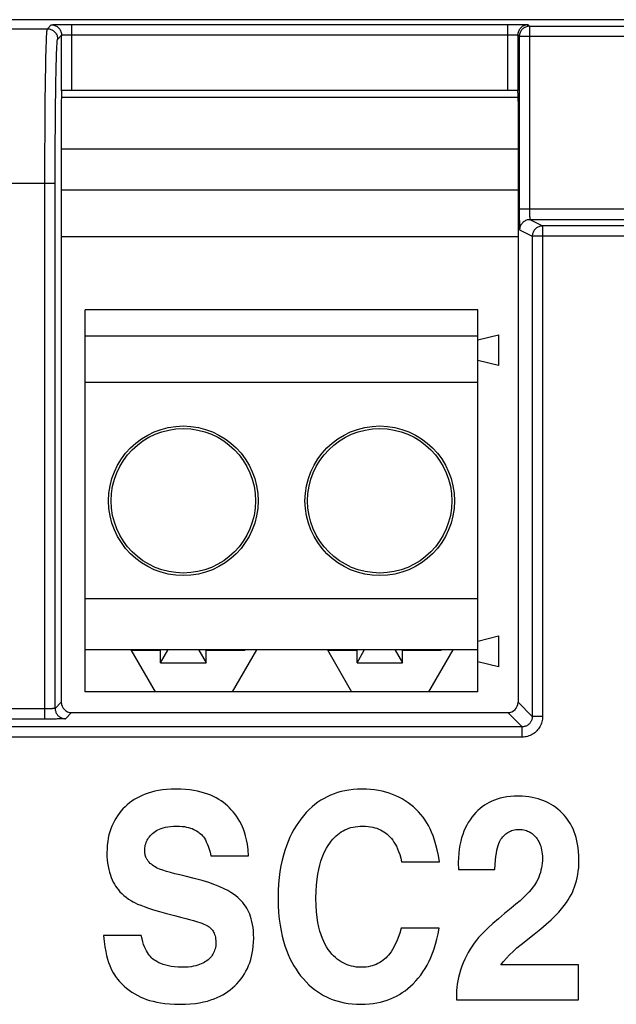
# Model space of a CAD drawing. Units: millimetres. Extents: x 26 to 323, y -98 to 112.
# Drawn here: x 58 to 70, y 65 to 84 of the extents above; entities that cross this region are included whole.
import ezdxf

# ---------------------------------------------------------------- set-up
doc = ezdxf.new("R2010")
doc.units = ezdxf.units.MM
doc.layers.add('KS-Stuk', color=1, linetype='Continuous')

msp = doc.modelspace()

# ---------------------------------------------------------------- linework, layer by layer
at = {"layer": 'KS-Stuk', "color": 3}
for p, q in [((203.087, 83.692), (47.738, 83.692)), ((58.712, 83.517), (58.788, 83.593)), ((59.159, 83.6), (67.637, 83.6)), ((59.188, 82.319), (59.188, 83.6)), ((67.637, 83.6), (67.637, 82.319)), ((68.037, 83.593), (68.065, 83.565)), ((57.863, 83.517), (58.712, 83.517)), ((59.173, 83.4), (67.637, 83.4)), ((68.065, 83.565), (68.065, 80.017)), ((68.065, 83.565), (73.557, 83.565)), ((58.912, 83.317), (58.988, 83.393)), ((58.988, 82.317), (58.988, 83.393)), ((67.837, 83.393), (67.837, 82.317)), ((67.837, 83.393), (67.865, 83.365)), ((67.865, 83.365), (67.865, 80.017)), ((73.552, 83.365), (67.865, 83.365)), ((58.986, 82.316), (58.988, 82.317)), ((67.637, 82.319), (59.188, 82.319)), ((67.839, 82.316), (67.837, 82.317)), ((58.982, 82.116), (58.982, 70.462)), ((58.983, 82.192), (67.842, 82.192)), ((67.843, 82.116), (67.843, 70.462)), ((58.982, 81.192), (67.843, 81.192)), ((58.864, 80.517), (57.711, 80.517)), ((58.664, 70.136), (58.664, 80.517)), ((58.864, 70.343), (58.864, 80.517)), ((58.982, 80.392), (67.843, 80.392)), ((67.865, 80.017), (67.865, 79.965)), ((73.53, 80.017), (67.865, 80.017)), ((67.865, 79.965), (67.866, 79.914)), ((68.065, 80.017), (68.065, 79.991)), ((68.065, 79.991), (68.066, 79.966)), ((68.072, 79.817), (68.318, 79.694)), ((68.072, 79.817), (73.531, 79.817)), ((67.872, 79.617), (68.118, 79.494)), ((68.318, 79.694), (68.318, 70.186)), ((73.329, 79.694), (68.318, 79.694)), ((58.982, 79.492), (67.843, 79.492)), ((68.118, 79.494), (68.118, 70.186)), ((73.529, 79.494), (68.118, 79.494)), ((59.444, 70.667), (59.444, 78.067)), ((67.064, 78.067), (59.444, 78.067)), ((67.064, 70.667), (67.064, 78.067)), ((59.444, 77.567), (67.064, 77.567)), ((67.064, 77.487), (67.464, 77.587)), ((67.464, 77.587), (67.464, 76.987)), ((67.464, 76.987), (67.064, 77.087)), ((59.444, 76.667), (67.064, 76.667)), ((67.064, 72.467), (59.444, 72.467)), ((67.064, 71.647), (67.464, 71.747)), ((67.464, 71.747), (67.464, 71.147)), ((67.064, 71.481), (59.444, 71.481)), ((60.334, 71.481), (60.804, 70.667)), ((60.908, 71.467), (60.342, 71.467)), ((60.908, 71.225), (60.908, 71.481)), ((60.908, 71.225), (61.049, 71.474)), ((61.049, 71.474), (61.049, 71.481)), ((61.649, 71.481), (61.049, 71.481)), ((61.649, 71.474), (61.649, 71.481)), ((61.649, 71.474), (61.79, 71.225)), ((61.79, 71.225), (61.79, 71.481)), ((62.539, 71.467), (61.79, 71.467)), ((62.304, 70.667), (62.774, 71.481)), ((62.539, 71.467), (62.539, 71.481)), ((64.144, 71.481), (64.614, 70.667)), ((64.718, 71.467), (64.152, 71.467)), ((64.718, 71.225), (64.718, 71.481)), ((64.718, 71.225), (64.859, 71.474)), ((64.859, 71.474), (64.859, 71.481)), ((65.459, 71.481), (64.859, 71.481)), ((65.459, 71.474), (65.459, 71.481)), ((65.459, 71.474), (65.6, 71.225)), ((65.6, 71.225), (65.6, 71.481)), ((66.349, 71.467), (65.6, 71.467)), ((66.114, 70.667), (66.584, 71.481)), ((66.349, 71.467), (66.349, 71.481)), ((60.908, 71.225), (61.79, 71.225)), ((64.718, 71.225), (65.6, 71.225)), ((67.464, 71.147), (67.064, 71.247)), ((67.064, 70.667), (59.444, 70.667)), ((58.982, 70.462), (58.864, 70.343)), ((68.118, 70.186), (67.843, 70.462)), ((58.664, 70.336), (57.899, 70.336)), ((58.689, 70.336), (58.664, 70.336)), ((58.715, 70.337), (58.689, 70.336)), ((59.182, 70.262), (59.063, 70.143)), ((59.182, 70.262), (67.643, 70.262)), ((67.919, 69.986), (67.643, 70.262)), ((58.664, 70.136), (57.886, 70.136)), ((58.715, 70.136), (58.664, 70.136)), ((58.766, 70.137), (58.715, 70.136)), ((68.318, 70.186), (68.118, 70.186)), ((67.919, 69.986), (48.22, 69.986)), ((67.919, 69.786), (67.919, 69.986)), ((67.919, 69.786), (48.22, 69.786)), ((61.883, 67.486), (62.616, 67.486)), ((65.583, 67.37), (66.316, 67.37)), ((66.685, 67.22), (67.394, 67.22)), ((66.309, 66.082), (65.576, 66.082)), ((60.534, 65.941), (59.801, 65.941)), ((67.9, 65.767), (68.157, 65.968)), ((69.017, 65.371), (67.511, 65.371)), ((69.017, 64.692), (69.017, 65.371)), ((66.649, 64.82), (66.649, 64.692)), ((66.649, 64.692), (69.017, 64.692))]:
    msp.add_line(p, q, dxfattribs=at)
for points in [[(58.788, 83.593), (58.789, 83.593), (58.793, 83.594), (58.798, 83.594), (58.805, 83.595), (58.815, 83.595), (58.826, 83.596), (58.839, 83.596), (58.853, 83.596), (58.87, 83.597), (58.888, 83.597), (58.907, 83.598), (58.928, 83.598), (58.95, 83.598), (58.973, 83.598), (58.997, 83.599), (59.023, 83.599), (59.049, 83.599), (59.076, 83.599), (59.103, 83.599), (59.131, 83.599), (59.159, 83.6)], [(58.788, 83.593), (58.805, 83.592), (58.822, 83.59), (58.839, 83.586), (58.856, 83.581), (58.872, 83.574), (58.888, 83.566), (58.902, 83.557), (58.916, 83.546), (58.929, 83.534), (58.941, 83.521), (58.951, 83.507), (58.961, 83.493), (58.969, 83.477), (58.975, 83.461), (58.981, 83.444), (58.985, 83.427), (58.987, 83.41), (58.988, 83.393)], [(67.637, 83.6), (67.665, 83.6), (67.693, 83.599), (67.721, 83.599), (67.749, 83.599), (67.776, 83.599), (67.802, 83.599), (67.827, 83.599), (67.852, 83.598), (67.875, 83.598), (67.897, 83.598), (67.918, 83.598), (67.937, 83.597), (67.955, 83.597), (67.971, 83.596), (67.986, 83.596), (67.999, 83.596), (68.01, 83.595), (68.02, 83.595), (68.027, 83.594), (68.032, 83.594), (68.036, 83.593), (68.037, 83.593)], [(68.037, 83.593), (68.02, 83.592), (68.003, 83.59), (67.986, 83.586), (67.969, 83.581), (67.953, 83.574), (67.937, 83.566), (67.923, 83.557), (67.909, 83.546), (67.896, 83.534), (67.884, 83.521), (67.874, 83.507), (67.864, 83.493), (67.856, 83.477), (67.849, 83.461), (67.844, 83.444), (67.84, 83.427), (67.838, 83.41), (67.837, 83.393)], [(58.664, 80.517), (58.664, 80.642), (58.664, 80.766), (58.664, 80.887), (58.664, 81.007), (58.665, 81.127), (58.665, 81.246), (58.666, 81.363), (58.666, 81.479), (58.667, 81.593), (58.668, 81.706), (58.668, 81.817), (58.669, 81.925), (58.67, 82.032), (58.671, 82.135), (58.672, 82.236), (58.674, 82.335), (58.675, 82.43), (58.676, 82.522), (58.677, 82.611), (58.679, 82.696), (58.68, 82.778), (58.682, 82.856), (58.683, 82.931), (58.685, 83.001), (58.687, 83.067), (58.688, 83.129), (58.69, 83.187), (58.692, 83.24), (58.694, 83.289), (58.696, 83.333), (58.697, 83.373), (58.699, 83.408), (58.701, 83.438), (58.703, 83.464), (58.705, 83.485), (58.707, 83.501), (58.709, 83.512), (58.712, 83.517)], [(58.712, 83.517), (58.729, 83.516), (58.746, 83.514), (58.763, 83.51), (58.78, 83.505), (58.796, 83.498), (58.812, 83.49), (58.826, 83.48), (58.84, 83.47), (58.853, 83.458), (58.865, 83.445), (58.875, 83.431), (58.885, 83.417), (58.893, 83.401), (58.899, 83.385), (58.905, 83.368), (58.908, 83.351), (58.911, 83.334), (58.912, 83.317)], [(58.988, 83.393), (58.988, 83.393), (58.99, 83.394), (58.993, 83.394), (58.996, 83.395), (59.001, 83.395), (59.007, 83.396), (59.013, 83.396), (59.021, 83.396), (59.029, 83.397), (59.038, 83.397), (59.047, 83.398), (59.058, 83.398), (59.069, 83.398), (59.08, 83.398), (59.093, 83.399), (59.105, 83.399), (59.118, 83.399), (59.132, 83.399), (59.145, 83.399), (59.159, 83.4), (59.173, 83.4)], [(67.637, 83.4), (67.651, 83.4), (67.665, 83.4), (67.679, 83.399), (67.693, 83.399), (67.706, 83.399), (67.72, 83.399), (67.732, 83.399), (67.744, 83.398), (67.756, 83.398), (67.767, 83.398), (67.777, 83.398), (67.787, 83.397), (67.796, 83.397), (67.804, 83.396), (67.812, 83.396), (67.818, 83.396), (67.824, 83.395), (67.828, 83.395), (67.832, 83.394), (67.835, 83.394), (67.837, 83.393), (67.837, 83.393)], [(68.065, 83.565), (68.05, 83.564), (68.034, 83.562), (68.019, 83.559), (68.004, 83.555), (67.989, 83.549), (67.975, 83.543), (67.961, 83.535), (67.948, 83.526), (67.936, 83.517), (67.924, 83.506), (67.913, 83.495), (67.904, 83.482), (67.895, 83.469), (67.887, 83.455), (67.881, 83.441), (67.875, 83.426), (67.871, 83.411), (67.868, 83.396), (67.866, 83.38), (67.865, 83.365)], [(58.864, 80.517), (58.864, 80.634), (58.864, 80.749), (58.864, 80.863), (58.864, 80.975), (58.865, 81.086), (58.865, 81.197), (58.865, 81.307), (58.866, 81.415), (58.867, 81.522), (58.868, 81.627), (58.868, 81.73), (58.869, 81.831), (58.87, 81.931), (58.871, 82.027), (58.872, 82.122), (58.874, 82.214), (58.875, 82.303), (58.876, 82.389), (58.877, 82.471), (58.879, 82.551), (58.88, 82.628), (58.882, 82.7), (58.883, 82.77), (58.885, 82.835), (58.887, 82.897), (58.888, 82.955), (58.89, 83.009), (58.892, 83.059), (58.894, 83.104), (58.896, 83.145), (58.897, 83.182), (58.899, 83.215), (58.901, 83.243), (58.903, 83.268), (58.905, 83.287), (58.907, 83.302), (58.909, 83.312), (58.912, 83.317)], [(68.066, 79.966), (68.066, 79.953), (68.066, 79.941), (68.066, 79.929), (68.066, 79.918), (68.067, 79.907), (68.067, 79.896), (68.067, 79.886), (68.067, 79.877), (68.068, 79.868), (68.068, 79.859), (68.068, 79.852), (68.069, 79.845), (68.069, 79.839), (68.07, 79.833), (68.07, 79.828), (68.07, 79.824), (68.071, 79.821), (68.071, 79.819), (68.072, 79.817), (68.072, 79.817)], [(67.866, 79.914), (67.866, 79.89), (67.866, 79.865), (67.866, 79.841), (67.866, 79.819), (67.867, 79.796), (67.867, 79.775), (67.867, 79.755), (67.867, 79.736), (67.868, 79.718), (67.868, 79.702), (67.868, 79.687), (67.869, 79.673), (67.869, 79.66), (67.87, 79.649), (67.87, 79.64), (67.87, 79.632), (67.871, 79.626), (67.871, 79.621), (67.872, 79.618), (67.872, 79.617)], [(68.072, 79.817), (68.055, 79.816), (68.038, 79.814), (68.021, 79.81), (68.004, 79.805), (67.988, 79.798), (67.972, 79.79), (67.958, 79.781), (67.944, 79.77), (67.931, 79.758), (67.919, 79.745), (67.908, 79.732), (67.899, 79.717), (67.891, 79.701), (67.884, 79.685), (67.879, 79.669), (67.875, 79.652), (67.873, 79.634), (67.872, 79.617)], [(68.318, 79.694), (68.303, 79.693), (68.287, 79.691), (68.272, 79.688), (68.257, 79.684), (68.242, 79.679), (68.228, 79.672), (68.214, 79.664), (68.201, 79.656), (68.189, 79.646), (68.177, 79.635), (68.166, 79.624), (68.157, 79.611), (68.148, 79.598), (68.14, 79.585), (68.134, 79.57), (68.128, 79.556), (68.124, 79.541), (68.121, 79.525), (68.119, 79.51), (68.118, 79.494)], [(58.864, 70.343), (58.863, 70.343), (58.861, 70.342), (58.859, 70.342), (58.856, 70.341), (58.852, 70.341), (58.847, 70.341), (58.842, 70.34), (58.836, 70.34), (58.829, 70.339), (58.821, 70.339), (58.813, 70.339), (58.804, 70.338), (58.794, 70.338), (58.784, 70.338), (58.774, 70.337), (58.763, 70.337), (58.751, 70.337), (58.739, 70.337), (58.727, 70.337), (58.715, 70.337)], [(58.864, 70.343), (58.864, 70.327), (58.866, 70.312), (58.869, 70.296), (58.873, 70.281), (58.879, 70.267), (58.885, 70.252), (58.893, 70.239), (58.902, 70.226), (58.911, 70.213), (58.922, 70.202), (58.934, 70.191), (58.946, 70.181), (58.959, 70.173), (58.973, 70.165), (58.987, 70.158), (59.002, 70.153), (59.017, 70.149), (59.032, 70.146), (59.048, 70.144), (59.063, 70.143)], [(59.063, 70.143), (59.062, 70.143), (59.059, 70.142), (59.055, 70.142), (59.049, 70.141), (59.041, 70.141), (59.031, 70.141), (59.02, 70.14), (59.008, 70.14), (58.994, 70.139), (58.978, 70.139), (58.962, 70.139), (58.944, 70.138), (58.925, 70.138), (58.905, 70.138), (58.884, 70.137), (58.862, 70.137), (58.839, 70.137), (58.815, 70.137), (58.791, 70.137), (58.766, 70.137)], [(68.118, 70.186), (68.118, 70.173), (68.117, 70.16), (68.115, 70.148), (68.112, 70.135), (68.108, 70.123), (68.104, 70.11), (68.098, 70.099), (68.092, 70.087), (68.086, 70.076), (68.078, 70.066), (68.07, 70.056), (68.061, 70.046), (68.052, 70.037), (68.042, 70.029), (68.032, 70.021), (68.021, 70.014), (68.01, 70.008), (67.998, 70.002), (67.986, 69.998), (67.973, 69.994), (67.96, 69.99), (67.946, 69.988), (67.932, 69.987), (67.919, 69.986)], [(68.318, 70.186), (68.318, 70.16), (68.315, 70.135), (68.311, 70.109), (68.305, 70.084), (68.298, 70.059), (68.289, 70.035), (68.278, 70.011), (68.266, 69.988), (68.253, 69.966), (68.238, 69.945), (68.221, 69.925), (68.204, 69.906), (68.185, 69.888), (68.166, 69.872), (68.145, 69.856), (68.123, 69.842), (68.1, 69.83), (68.077, 69.819), (68.053, 69.809), (68.027, 69.801), (68.001, 69.795), (67.974, 69.79), (67.946, 69.787), (67.919, 69.786)], [(61.203, 68.779), (61.111, 68.777), (61.024, 68.772), (60.943, 68.763), (60.868, 68.751), (60.797, 68.737), (60.73, 68.72), (60.667, 68.701), (60.607, 68.68), (60.551, 68.657), (60.497, 68.631), (60.446, 68.604), (60.397, 68.575), (60.35, 68.544), (60.306, 68.51), (60.262, 68.475), (60.221, 68.437)], [(62.21, 68.449), (62.169, 68.485), (62.126, 68.518), (62.082, 68.55), (62.035, 68.58), (61.986, 68.608), (61.934, 68.634), (61.88, 68.659), (61.822, 68.681), (61.761, 68.702), (61.696, 68.721), (61.627, 68.737), (61.554, 68.751), (61.475, 68.763), (61.391, 68.772), (61.301, 68.777), (61.203, 68.779)], [(64.816, 68.779), (64.727, 68.777), (64.642, 68.771), (64.561, 68.761), (64.484, 68.747), (64.411, 68.731), (64.34, 68.711), (64.272, 68.687), (64.206, 68.661), (64.142, 68.632), (64.08, 68.599), (64.019, 68.563), (63.96, 68.523), (63.902, 68.48), (63.846, 68.433), (63.79, 68.382), (63.735, 68.326), (63.681, 68.264), (63.628, 68.198)], [(65.532, 68.622), (65.471, 68.65), (65.409, 68.675), (65.344, 68.699), (65.277, 68.719), (65.208, 68.737), (65.136, 68.751), (65.06, 68.763), (64.982, 68.772), (64.901, 68.777), (64.816, 68.779)], [(66.042, 68.176), (66.001, 68.233), (65.957, 68.288), (65.912, 68.339), (65.865, 68.387), (65.815, 68.433), (65.764, 68.476), (65.71, 68.516), (65.653, 68.553), (65.594, 68.589), (65.532, 68.622)], [(67.846, 68.643), (67.767, 68.641), (67.693, 68.636), (67.624, 68.627), (67.559, 68.616), (67.497, 68.601), (67.44, 68.584), (67.385, 68.565), (67.333, 68.544), (67.283, 68.52), (67.236, 68.494), (67.19, 68.465), (67.146, 68.434), (67.104, 68.4), (67.064, 68.364), (67.024, 68.325), (66.986, 68.282)], [(68.698, 68.313), (68.657, 68.352), (68.616, 68.389), (68.573, 68.422), (68.529, 68.453), (68.484, 68.482), (68.437, 68.508), (68.389, 68.532), (68.339, 68.554), (68.287, 68.574), (68.232, 68.591), (68.176, 68.606), (68.117, 68.619), (68.054, 68.629), (67.989, 68.637), (67.919, 68.641), (67.846, 68.643)], [(60.221, 68.437), (60.178, 68.394), (60.139, 68.35), (60.103, 68.305), (60.069, 68.258), (60.039, 68.211), (60.011, 68.162), (59.985, 68.112), (59.962, 68.06), (59.941, 68.006), (59.922, 67.949), (59.906, 67.89), (59.893, 67.828), (59.882, 67.763), (59.874, 67.694), (59.869, 67.621), (59.867, 67.543)], [(62.477, 68.092), (62.445, 68.149), (62.413, 68.203), (62.381, 68.252), (62.348, 68.297), (62.315, 68.339), (62.28, 68.379), (62.245, 68.415), (62.21, 68.449)], [(63.628, 68.198), (63.581, 68.133), (63.536, 68.065), (63.494, 67.995), (63.454, 67.922), (63.416, 67.845), (63.381, 67.764), (63.348, 67.68), (63.318, 67.591), (63.29, 67.497), (63.265, 67.399), (63.243, 67.294), (63.224, 67.184), (63.209, 67.067), (63.198, 66.942), (63.191, 66.808), (63.188, 66.666)], [(66.316, 67.37), (66.296, 67.491), (66.274, 67.602), (66.249, 67.701), (66.223, 67.79), (66.195, 67.871), (66.166, 67.944), (66.136, 68.011), (66.106, 68.071), (66.074, 68.126), (66.042, 68.176)], [(66.986, 68.282), (66.947, 68.234), (66.911, 68.184), (66.877, 68.132), (66.847, 68.078), (66.818, 68.021), (66.792, 67.962), (66.768, 67.901), (66.747, 67.836), (66.729, 67.767), (66.713, 67.695), (66.7, 67.618), (66.691, 67.536), (66.685, 67.449), (66.683, 67.356)], [(69.024, 67.402), (69.022, 67.487), (69.017, 67.567), (69.009, 67.642), (68.998, 67.712), (68.984, 67.777), (68.969, 67.839), (68.95, 67.898), (68.93, 67.953), (68.908, 68.006), (68.884, 68.056), (68.858, 68.103), (68.83, 68.149), (68.8, 68.193), (68.768, 68.234), (68.734, 68.275), (68.698, 68.313)], [(60.754, 67.921), (60.776, 67.94), (60.8, 67.957), (60.826, 67.974), (60.855, 67.989), (60.887, 68.004), (60.921, 68.017), (60.959, 68.029), (61.001, 68.04), (61.048, 68.049), (61.1, 68.056), (61.158, 68.06), (61.223, 68.062)], [(61.223, 68.062), (61.276, 68.061), (61.326, 68.057), (61.371, 68.052), (61.412, 68.044), (61.451, 68.035), (61.486, 68.024), (61.52, 68.013), (61.551, 67.999), (61.58, 67.985), (61.607, 67.969), (61.634, 67.953), (61.658, 67.934)], [(62.616, 67.486), (62.605, 67.605), (62.591, 67.71), (62.575, 67.799), (62.557, 67.876), (62.538, 67.942), (62.518, 68), (62.498, 68.05), (62.477, 68.092)], [(64.158, 67.687), (64.188, 67.732), (64.219, 67.773), (64.25, 67.809), (64.281, 67.843), (64.313, 67.873), (64.346, 67.901), (64.379, 67.926), (64.413, 67.949), (64.448, 67.97), (64.484, 67.988), (64.521, 68.005), (64.56, 68.019), (64.6, 68.032), (64.641, 68.042), (64.685, 68.051), (64.731, 68.057), (64.779, 68.061), (64.83, 68.062)], [(64.83, 68.062), (64.884, 68.061), (64.934, 68.057), (64.981, 68.05), (65.025, 68.042), (65.066, 68.031), (65.104, 68.019), (65.141, 68.005), (65.176, 67.989), (65.209, 67.971), (65.241, 67.951), (65.272, 67.93), (65.301, 67.907), (65.33, 67.881), (65.357, 67.853), (65.384, 67.823), (65.41, 67.79), (65.435, 67.753), (65.459, 67.713), (65.483, 67.67), (65.505, 67.621), (65.526, 67.568), (65.547, 67.509), (65.566, 67.443), (65.583, 67.37)], [(67.525, 67.827), (67.544, 67.851), (67.564, 67.874), (67.584, 67.893), (67.604, 67.911), (67.625, 67.927), (67.647, 67.941), (67.669, 67.954), (67.693, 67.965), (67.717, 67.974), (67.743, 67.982), (67.77, 67.988), (67.799, 67.993), (67.83, 67.996), (67.863, 67.997)], [(67.863, 67.997), (67.895, 67.996), (67.925, 67.993), (67.953, 67.989), (67.979, 67.983), (68.004, 67.975), (68.028, 67.967), (68.051, 67.956), (68.073, 67.945), (68.095, 67.931), (68.115, 67.917), (68.136, 67.9), (68.155, 67.882), (68.174, 67.861), (68.193, 67.839)], [(60.6, 67.584), (60.601, 67.613), (60.603, 67.64), (60.607, 67.667), (60.612, 67.692), (60.619, 67.717), (60.628, 67.741), (60.637, 67.765), (60.649, 67.788), (60.662, 67.811), (60.676, 67.834), (60.693, 67.856), (60.711, 67.878), (60.731, 67.899), (60.754, 67.921)], [(61.658, 67.934), (61.678, 67.917), (61.699, 67.898), (61.718, 67.876), (61.738, 67.852), (61.757, 67.825), (61.776, 67.794), (61.795, 67.758), (61.814, 67.718), (61.832, 67.671), (61.85, 67.618), (61.867, 67.556), (61.883, 67.486)], [(67.394, 67.22), (67.398, 67.315), (67.403, 67.4), (67.411, 67.473), (67.421, 67.538), (67.432, 67.594), (67.444, 67.642), (67.457, 67.685), (67.47, 67.722), (67.484, 67.754), (67.497, 67.782), (67.511, 67.806), (67.525, 67.827)], [(68.193, 67.839), (68.211, 67.814), (68.227, 67.788), (68.243, 67.761), (68.257, 67.733), (68.269, 67.702), (68.281, 67.671), (68.291, 67.637), (68.299, 67.602), (68.306, 67.564), (68.311, 67.524), (68.314, 67.481), (68.316, 67.435)], [(60.651, 67.405), (60.642, 67.418), (60.634, 67.431), (60.627, 67.446), (60.62, 67.461), (60.615, 67.478), (60.61, 67.496), (60.606, 67.515), (60.602, 67.536), (60.601, 67.559), (60.6, 67.584)], [(63.921, 66.664), (63.924, 66.798), (63.931, 66.92), (63.943, 67.031), (63.958, 67.131), (63.975, 67.223), (63.996, 67.306), (64.018, 67.383), (64.043, 67.454), (64.069, 67.519), (64.097, 67.579), (64.127, 67.636), (64.158, 67.687)], [(59.867, 67.543), (59.868, 67.476), (59.873, 67.411), (59.88, 67.347), (59.89, 67.284), (59.903, 67.224), (59.918, 67.166)], [(60.888, 67.23), (60.856, 67.243), (60.827, 67.256), (60.8, 67.271), (60.774, 67.286), (60.751, 67.303), (60.729, 67.321), (60.708, 67.339), (60.688, 67.36), (60.669, 67.381), (60.651, 67.405)], [(68.316, 67.435), (68.314, 67.387), (68.311, 67.341), (68.305, 67.295), (68.297, 67.25), (68.287, 67.206), (68.275, 67.161), (68.26, 67.117), (68.243, 67.073), (68.223, 67.029), (68.201, 66.984)], [(68.843, 66.677), (68.87, 66.727), (68.896, 66.778), (68.919, 66.83), (68.939, 66.884), (68.958, 66.94), (68.975, 66.998), (68.989, 67.059), (69.001, 67.121), (69.011, 67.187), (69.018, 67.255), (69.023, 67.327), (69.024, 67.402)], [(61.384, 67.091), (61.28, 67.115), (61.186, 67.138), (61.1, 67.162), (61.022, 67.185), (60.951, 67.208), (60.888, 67.23)], [(66.683, 67.356), (66.683, 67.338), (66.683, 67.317), (66.683, 67.296), (66.684, 67.272), (66.684, 67.247), (66.685, 67.22)], [(59.918, 67.166), (59.934, 67.114), (59.952, 67.065), (59.971, 67.02), (59.991, 66.978), (60.012, 66.938), (60.035, 66.9)], [(62.368, 66.708), (62.325, 66.741), (62.273, 66.775), (62.212, 66.811), (62.141, 66.848), (62.057, 66.886), (61.96, 66.925), (61.847, 66.966), (61.715, 67.007), (61.56, 67.049), (61.384, 67.091)], [(60.035, 66.9), (60.06, 66.863), (60.089, 66.826), (60.12, 66.79), (60.155, 66.755), (60.194, 66.719), (60.238, 66.683), (60.288, 66.647), (60.343, 66.611)], [(68.201, 66.984), (68.182, 66.952), (68.159, 66.916), (68.131, 66.877), (68.097, 66.835), (68.056, 66.788), (68.007, 66.736), (67.95, 66.679), (67.882, 66.616), (67.801, 66.547), (67.709, 66.471)], [(60.343, 66.611), (60.375, 66.593), (60.415, 66.573), (60.463, 66.551), (60.522, 66.528), (60.591, 66.502), (60.674, 66.474), (60.772, 66.442), (60.888, 66.408), (61.025, 66.37), (61.181, 66.329)], [(62.556, 66.508), (62.531, 66.543), (62.503, 66.578), (62.473, 66.612), (62.441, 66.645), (62.406, 66.677), (62.368, 66.708)], [(63.188, 66.666), (63.191, 66.522), (63.198, 66.387), (63.21, 66.261), (63.225, 66.144), (63.244, 66.034), (63.266, 65.931), (63.291, 65.834), (63.319, 65.742), (63.349, 65.656), (63.382, 65.574), (63.417, 65.497), (63.454, 65.423), (63.493, 65.353), (63.535, 65.286), (63.579, 65.222), (63.625, 65.161)], [(64.16, 65.672), (64.129, 65.719), (64.1, 65.77), (64.072, 65.826), (64.046, 65.886), (64.021, 65.952), (63.998, 66.025), (63.978, 66.105), (63.959, 66.194), (63.944, 66.292), (63.932, 66.402), (63.924, 66.526), (63.921, 66.664)], [(68.157, 65.968), (68.281, 66.069), (68.389, 66.161), (68.482, 66.246), (68.562, 66.324), (68.63, 66.395), (68.688, 66.461), (68.737, 66.522), (68.779, 66.578), (68.814, 66.63), (68.843, 66.677)], [(62.714, 65.892), (62.712, 65.967), (62.708, 66.036), (62.701, 66.099), (62.691, 66.158), (62.68, 66.212), (62.667, 66.263), (62.652, 66.31), (62.636, 66.354), (62.618, 66.396), (62.599, 66.435), (62.578, 66.472), (62.556, 66.508)], [(67.709, 66.471), (67.579, 66.365), (67.461, 66.267), (67.356, 66.176), (67.265, 66.093), (67.19, 66.02), (67.128, 65.957), (67.076, 65.901), (67.037, 65.852)], [(61.181, 66.329), (61.251, 66.311), (61.322, 66.292), (61.395, 66.272), (61.469, 66.251), (61.544, 66.23), (61.621, 66.208)], [(61.621, 66.208), (61.668, 66.194), (61.71, 66.179), (61.747, 66.164), (61.778, 66.15), (61.805, 66.136), (61.828, 66.122), (61.848, 66.108), (61.865, 66.095)], [(61.865, 66.095), (61.882, 66.079), (61.898, 66.063), (61.912, 66.045), (61.925, 66.027), (61.937, 66.007), (61.947, 65.985), (61.957, 65.962), (61.965, 65.937), (61.971, 65.909), (61.976, 65.879), (61.979, 65.845), (61.981, 65.808)], [(65.576, 66.082), (65.547, 65.989), (65.518, 65.906), (65.489, 65.834), (65.461, 65.772), (65.433, 65.717), (65.406, 65.67), (65.38, 65.628), (65.354, 65.592), (65.329, 65.561), (65.305, 65.533), (65.281, 65.509), (65.258, 65.488)], [(65.807, 65.008), (65.859, 65.061), (65.907, 65.117), (65.954, 65.176), (65.998, 65.237), (66.039, 65.302), (66.079, 65.369), (66.116, 65.441), (66.151, 65.517), (66.184, 65.597), (66.214, 65.682), (66.242, 65.772), (66.268, 65.869), (66.29, 65.972), (66.309, 66.082)], [(59.801, 65.941), (59.813, 65.827), (59.827, 65.725), (59.843, 65.634), (59.861, 65.553), (59.88, 65.481), (59.9, 65.417), (59.921, 65.359), (59.943, 65.308), (59.965, 65.261), (59.988, 65.219), (60.011, 65.181), (60.034, 65.147)], [(60.8, 65.457), (60.777, 65.473), (60.754, 65.491), (60.733, 65.511), (60.712, 65.533), (60.691, 65.557), (60.671, 65.583), (60.652, 65.613), (60.633, 65.645), (60.614, 65.682), (60.596, 65.722), (60.579, 65.768), (60.563, 65.819), (60.548, 65.877), (60.534, 65.941)], [(62.345, 64.964), (62.389, 65.008), (62.43, 65.055), (62.468, 65.102), (62.502, 65.15), (62.535, 65.2), (62.564, 65.251), (62.591, 65.304), (62.615, 65.358), (62.637, 65.415), (62.656, 65.474), (62.673, 65.536), (62.687, 65.6), (62.698, 65.667), (62.707, 65.738), (62.712, 65.813), (62.714, 65.892)], [(67.037, 65.852), (66.993, 65.795), (66.952, 65.737), (66.913, 65.676), (66.876, 65.613), (66.841, 65.549), (66.809, 65.483), (66.779, 65.414), (66.751, 65.344)], [(61.981, 65.808), (61.98, 65.773), (61.977, 65.741), (61.972, 65.71), (61.965, 65.682), (61.957, 65.655), (61.948, 65.629), (61.936, 65.605), (61.924, 65.581), (61.909, 65.559), (61.893, 65.537), (61.875, 65.515), (61.855, 65.494), (61.832, 65.473), (61.807, 65.453)], [(64.806, 65.325), (64.753, 65.326), (64.703, 65.331), (64.656, 65.338), (64.61, 65.347), (64.567, 65.359), (64.526, 65.373), (64.486, 65.39), (64.447, 65.409), (64.409, 65.431), (64.372, 65.455), (64.335, 65.482), (64.3, 65.512), (64.264, 65.546), (64.229, 65.583), (64.195, 65.625), (64.16, 65.672)], [(67.511, 65.371), (67.56, 65.436), (67.615, 65.501), (67.676, 65.567), (67.744, 65.633), (67.818, 65.7), (67.9, 65.767)], [(65.258, 65.488), (65.225, 65.462), (65.192, 65.438), (65.159, 65.417), (65.124, 65.398), (65.089, 65.381), (65.053, 65.367), (65.015, 65.354), (64.977, 65.344), (64.937, 65.336), (64.895, 65.33), (64.851, 65.326), (64.806, 65.325)], [(61.321, 65.325), (61.246, 65.327), (61.177, 65.332), (61.116, 65.34), (61.059, 65.351), (61.007, 65.364), (60.96, 65.379), (60.915, 65.396), (60.874, 65.414), (60.836, 65.435), (60.8, 65.457)], [(61.807, 65.453), (61.782, 65.436), (61.756, 65.42), (61.728, 65.404), (61.697, 65.39), (61.664, 65.377), (61.628, 65.365), (61.589, 65.354), (61.546, 65.344), (61.499, 65.336), (61.446, 65.33), (61.386, 65.327), (61.321, 65.325)], [(66.751, 65.344), (66.725, 65.268), (66.703, 65.196), (66.686, 65.126), (66.672, 65.06), (66.661, 64.996), (66.654, 64.935), (66.65, 64.876), (66.649, 64.82)], [(60.034, 65.147), (60.073, 65.096), (60.114, 65.047), (60.157, 65.002), (60.202, 64.959), (60.249, 64.918), (60.298, 64.879), (60.35, 64.843), (60.406, 64.809), (60.464, 64.777), (60.527, 64.746)], [(63.625, 65.161), (63.677, 65.099), (63.73, 65.041), (63.783, 64.988), (63.838, 64.939), (63.893, 64.895), (63.95, 64.853), (64.008, 64.816), (64.068, 64.781), (64.129, 64.75), (64.192, 64.722), (64.257, 64.696), (64.325, 64.674), (64.395, 64.655), (64.468, 64.639), (64.544, 64.626), (64.624, 64.616), (64.708, 64.61), (64.796, 64.608)], [(61.287, 64.608), (61.393, 64.61), (61.491, 64.616), (61.582, 64.626), (61.665, 64.639), (61.743, 64.654), (61.815, 64.672), (61.883, 64.692), (61.947, 64.714), (62.006, 64.739), (62.062, 64.765), (62.116, 64.793), (62.166, 64.823), (62.214, 64.855), (62.26, 64.889), (62.303, 64.925), (62.345, 64.964)], [(64.796, 64.608), (64.879, 64.61), (64.958, 64.615), (65.033, 64.624), (65.104, 64.636), (65.173, 64.651), (65.239, 64.669), (65.303, 64.689), (65.365, 64.713), (65.425, 64.739), (65.483, 64.768), (65.54, 64.799), (65.596, 64.834), (65.65, 64.872), (65.703, 64.914), (65.756, 64.959), (65.807, 65.008)], [(60.527, 64.746), (60.579, 64.724), (60.635, 64.703), (60.696, 64.683), (60.761, 64.666), (60.832, 64.65), (60.908, 64.636), (60.991, 64.624), (61.081, 64.616), (61.18, 64.61), (61.287, 64.608)]]:
    msp.add_lwpolyline(points, dxfattribs=at)
for centre, radius in [((61.349, 74.367), 1.45), ((61.349, 74.367), 1.4), ((65.159, 74.367), 1.45), ((65.159, 74.367), 1.4)]:
    msp.add_circle(centre, radius, dxfattribs=at)
for centre, major_axis, ratio, start_param, end_param in [((58.986, 82.116), (0, 0.2), 0.017455, 0.008727, 1.570796), ((59.188, 82.317), (0.2, 0), 0.008727, 1.570796, 3.124139), ((67.637, 82.317), (0.2, 0), 0.008727, 6.300639, 7.853982), ((67.839, 82.116), (0, 0.2), 0.017455, -1.570796, -0.008727), ((59.182, 70.462), (0.141, 0.141), 0.999695, 2.356347, 3.926839), ((67.643, 70.462), (0.141, -0.141), 0.999695, -0.785246, 0.785246)]:
    msp.add_ellipse(centre, major_axis=major_axis, ratio=ratio, start_param=start_param, end_param=end_param, dxfattribs=at)

doc.saveas('drawing.dxf')
